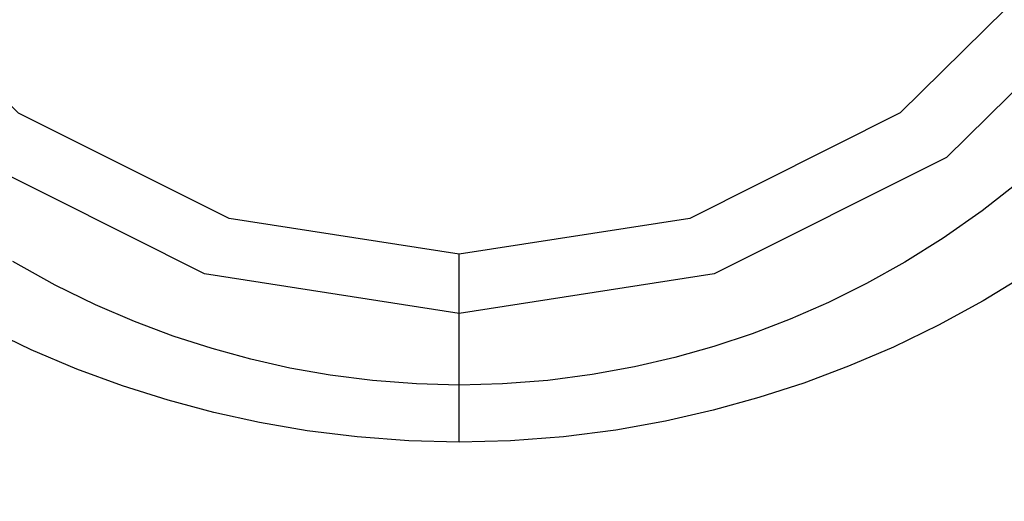
# Model space of a CAD drawing. Units: inches. Extents: x -6 to 120, y -19 to 93.
# Drawn here: x 14 to 14, y 63 to 64 of the extents above; entities that cross this region are included whole.
import ezdxf

# ---------------------------------------------------------------- set-up
doc = ezdxf.new("R2010")
doc.units = ezdxf.units.IN
doc.header["$LTSCALE"] = 2.42
doc.header["$MEASUREMENT"] = 0
doc.header["$PDMODE"] = 3
doc.header["$PDSIZE"] = 0.3125
doc.layers.get('Defpoints').update_dxf_attribs({"linetype": 'CONTINUOUS'})
doc.layers.add('Dim', color=3, linetype='CONTINUOUS')
doc.layers.add('ROUNDS', color=7, linetype='CONTINUOUS')
doc.styles.add('romans', font='romans.shx')
doc.styles.get("Standard").update_dxf_attribs({"font": 'txt', "width": 0.8})
doc.dimstyles.get("Standard").update_dxf_attribs({"dimtxt": 0.1, "dimasz": 0.15, "dimexe": 0.18, "dimexo": 0.0625, "dimgap": 0.09, "dimtad": 1, "dimzin": 4, "dimdsep": 46, "dimtxsty": 'Standard', "dimcen": 0.09, "dimadec": 0, "dimazin": 0, "dimtp": 0.03, "dimtm": 0.03, "dimtfac": 1, "dimtofl": 0, "dimtmove": 0, "dimatfit": 3, "dimfxl": 1, "dimtolj": 1, "dimtzin": 4, "dimarcsym": 0})

# ---------------------------------------------------------------- blocks, each defined once
blk = doc.blocks.new('*D1')
at = {"layer": 'Defpoints', "color": 0, "lineweight": 0}
for p in [(4.83986, 79.19448), (-0.88501, 54.19383), (14.14886, 54.19383)]:
    blk.add_point(p, dxfattribs=at)
at = {"layer": 'Dim', "color": 0, "lineweight": 0}
for p, q in [((4.08986, 79.19448), (-1.63501, 79.19448)), ((-0.88501, 78.19448), (-0.88501, 67.94415)), ((-0.88501, 55.19383), (-0.88501, 65.44415)), ((13.39886, 54.19383), (-1.63501, 54.19383))]:
    blk.add_line(p, q, dxfattribs=at)
for points in [[(-1.05167, 78.19448), (-0.71834, 78.19448), (-0.88501, 79.19448)], [(-1.05167, 55.19383), (-0.71834, 55.19383), (-0.88501, 54.19383)]]:
    blk.add_solid(points, dxfattribs=at)
at = {"layer": 'Dim', "color": 0, "lineweight": 0, "insert": (-0.88501, 66.69415), "char_height": 1, "attachment_point": 5, "style": 'romans'}
blk.add_mtext('\\A1;25', dxfattribs=at)
blk = doc.blocks.new('*D18')
at = {"layer": 'Defpoints', "color": 0, "lineweight": 0}
for p in [(-4.37353, 82.68448), (19.91986, 82.68448), (14.14886, 54.19383)]:
    blk.add_point(p, dxfattribs=at)
at = {"layer": 'Dim', "color": 0, "lineweight": 0}
for p, q in [((19.16986, 82.68448), (-5.12353, 82.68448)), ((-4.37353, 81.68448), (-4.37353, 70.35582)), ((-4.37353, 55.19383), (-4.37353, 66.52249)), ((13.39886, 54.19383), (-5.12353, 54.19383))]:
    blk.add_line(p, q, dxfattribs=at)
for points in [[(-4.54019, 81.68448), (-4.20686, 81.68448), (-4.37353, 82.68448)], [(-4.54019, 55.19383), (-4.20686, 55.19383), (-4.37353, 54.19383)]]:
    blk.add_solid(points, dxfattribs=at)
at = {"layer": 'Dim', "color": 0, "lineweight": 0, "insert": (-4.37353, 68.43915), "char_height": 1, "attachment_point": 5, "style": 'romans'}
blk.add_mtext('\\A1;28{\\H1.000000x;\\S1/2;}', dxfattribs=at)

msp = doc.modelspace()

# ---------------------------------------------------------------- linework, layer by layer
at = {"layer": 'ROUNDS', "color": 7, "linetype": 'Continuous'}
msp.add_line((14.14886, 63.41271), (14.14886, 63.48303), dxfattribs=at)
for points in [[(14.14886, 64.08892), (14.24433, 64.07403), (14.33139, 64.03041), (14.40136, 63.96158), (14.44701, 63.87345), (14.4629, 63.7749), (14.44702, 63.67634), (14.40137, 63.58819), (14.33137, 63.51933), (14.24442, 63.47574), (14.14886, 63.46084)], [(14.14886, 63.46084), (14.05346, 63.47569), (13.96643, 63.51926), (13.8964, 63.58811), (13.85072, 63.67625), (13.83482, 63.7748), (13.85068, 63.87336), (13.8963, 63.96151), (13.96625, 64.03036), (14.05325, 64.07399)], [(14.14886, 63.48303), (14.06261, 63.49645), (13.98376, 63.53594), (13.92036, 63.59833), (13.87905, 63.67822), (13.86477, 63.76749), (13.87927, 63.85666), (13.92067, 63.93632), (13.98398, 63.99843), (14.06264, 64.03778), (14.14886, 64.05119)], [(14.14886, 64.05119), (14.23496, 64.03782), (14.31367, 63.99848), (14.37699, 63.93638), (14.41841, 63.85674), (14.43294, 63.76758), (14.41869, 63.67831), (14.37741, 63.59841), (14.31403, 63.536), (14.23525, 63.4965), (14.14886, 63.48303)], [(14.43626, 63.92693), (14.4539, 63.88975), (14.46774, 63.84741), (14.47629, 63.79958), (14.47764, 63.74952), (14.47234, 63.7048), (14.46291, 63.66694), (14.45087, 63.63428), (14.43688, 63.60548), (14.42182, 63.58051), (14.40625, 63.559), (14.39056, 63.54052), (14.375, 63.52468), (14.35971, 63.51106), (14.34476, 63.4993), (14.33015, 63.48906), (14.31576, 63.48008), (14.30146, 63.47212), (14.28716, 63.46504), (14.27286, 63.45879), (14.25857, 63.45331), (14.24423, 63.44854), (14.22962, 63.44442), (14.21448, 63.44089)], [(14.08538, 63.44045), (14.07078, 63.44374), (14.05625, 63.44771), (14.04168, 63.45241), (14.02712, 63.45787), (14.01254, 63.46413), (13.99751, 63.47146), (13.98155, 63.48032)], [(14.36213, 63.47594), (14.34518, 63.4656), (14.32836, 63.45645), (14.31155, 63.44832), (14.29476, 63.44114), (14.27797, 63.43484), (14.26113, 63.42936), (14.24397, 63.42462), (14.22617, 63.42057), (14.2075, 63.41723), (14.18797, 63.41472), (14.16802, 63.4132), (14.14886, 63.41271)], [(14.14886, 63.41271), (14.13, 63.41318), (14.11056, 63.41464), (14.09185, 63.41698), (14.07407, 63.42006), (14.0569, 63.42384), (14.03983, 63.4284), (14.02272, 63.43381), (14.00562, 63.44008), (13.98849, 63.44727), (13.97084, 63.4557)], [(14.14886, 63.43408), (14.13285, 63.43448), (14.11637, 63.43575), (14.10049, 63.43777), (14.08538, 63.44045)], [(14.21448, 63.44089), (14.19861, 63.43799), (14.18204, 63.43582), (14.16512, 63.4345), (14.14886, 63.43408)]]:
    msp.add_lwpolyline(points, dxfattribs=at)

# ---------------------------------------------------------------- dimensions: what is measured, and where the dimension line sits
at = {"layer": 'Dim', "lineweight": 0}
for base, p1, p2, picture, middle in [((-4.373526, 82.684478), (14.148857, 54.193831), (19.919857, 82.684478), '*D18', (-4.373526, 68.439155)), ((-0.885006, 54.193831), (4.839857, 79.194478), (14.148857, 54.193831), '*D1', (-0.885006, 66.694155))]:
    dim = msp.add_linear_dim(base=base, p1=p1, p2=p2, angle=90, dimstyle='Standard', override={"dimtxt": 1, "dimasz": 1, "dimexe": 0.75, "dimexo": 0.75, "dimgap": 0.75, "dimtad": 0, "dimtih": 1, "dimtoh": 1, "dimdec": 4, "dimzin": 0, "dimdsep": 0, "dimlunit": 5, "dimtxsty": 'romans', "dimcen": 0.396, "dimadec": 1, "dimtp": 0, "dimtm": 0, "dimtdec": 4, "dimtzin": 0, "dimlwd": 0, "dimlwe": 0}, dxfattribs=at)
    dim.commit()
    dim.dimension.update_dxf_attribs({"geometry": picture, "text_midpoint": middle})

doc.saveas('drawing.dxf')
